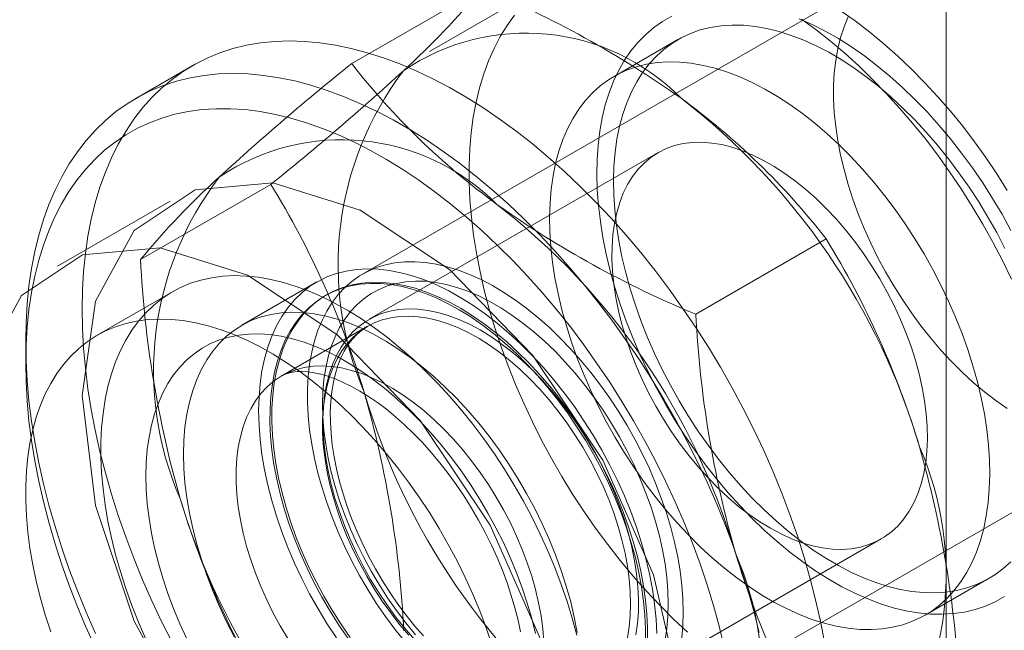
# Model space of a CAD drawing. Units: millimetres. Extents: x 0 to 420, y 0 to 297.
# Drawn here: x 322 to 323, y 159 to 159 of the extents above; entities that cross this region are included whole.
import ezdxf

# ---------------------------------------------------------------- set-up
doc = ezdxf.new("R2010")
doc.units = ezdxf.units.MM

msp = doc.modelspace()

# ---------------------------------------------------------------- linework, layer by layer
at = {"color": 7, "linetype": 'Continuous', "lineweight": 15}
for p, q in [((322.71144, 114.81972), (322.71144, 227.99227)), ((322.71144, 117.47345), (322.71144, 225.6651)), ((322.65716, 159.29259), (322.16219, 159.00684)), ((322.34529, 159.28575), (322.22508, 159.21635)), ((322.15198, 159.20511), (322.2747, 159.27595)), ((322.45896, 159.22765), (322.39885, 159.19296)), ((322.00184, 159.20295), (321.94881, 159.17233)), ((322.44028, 159.1212), (322.16843, 158.96426)), ((321.95326, 159.02052), (322.07598, 159.09137)), ((321.98113, 159.07552), (321.87506, 159.01429)), ((322.4758, 158.96909), (322.59852, 159.03993)), ((322.11933, 158.99943), (322.04862, 158.9586)), ((321.98327, 158.99016), (321.91256, 158.94934)), ((322.12863, 158.98747), (322.12683, 158.98643)), ((322.16701, 158.95767), (322.08569, 158.91072)), ((321.84523, 158.94341), (321.84523, 158.923)), ((322.41217, 158.57382), (322.90714, 158.85956)), ((322.37841, 158.60052), (322.65026, 158.75746)), ((322.69169, 158.6857), (322.75179, 158.7204))]:
    msp.add_line(p, q, dxfattribs=at)
at = {"color": 7, "linetype": 'Continuous', "lineweight": 15, "flags": 128}
for points in [[(322.46802, 158.66972), (322.45487, 158.68203), (322.44192, 158.69495), (322.42923, 158.70845), (322.41681, 158.7225), (322.40469, 158.73706), (322.39291, 158.7521), (322.38149, 158.76759), (322.37045, 158.78348), (322.35984, 158.79975), (322.34966, 158.81634), (322.33994, 158.83323), (322.33071, 158.85036), (322.322, 158.86771), (322.31381, 158.88523), (322.30617, 158.90288), (322.29909, 158.92061), (322.29261, 158.93839), (322.28672, 158.95617), (322.28144, 158.97391), (322.27679, 158.99156), (322.27277, 159.0091), (322.26941, 159.02647), (322.26669, 159.04363), (322.26464, 159.06054), (322.26325, 159.07717), (322.26254, 159.09347), (322.26249, 159.1094), (322.26311, 159.12493), (322.2644, 159.14002), (322.26636, 159.15464), (322.26898, 159.16874), (322.27226, 159.1823), (322.27618, 159.19529), (322.28074, 159.20766), (322.28593, 159.2194), (322.29174, 159.23048), (322.29814, 159.24086), (322.30513, 159.25053)], [(322.76616, 158.7032), (322.75742, 158.69829), (322.74822, 158.69421), (322.73859, 158.69098), (322.72856, 158.68862), (322.71815, 158.68711), (322.70739, 158.68648), (322.69633, 158.68673), (322.68499, 158.68784), (322.67341, 158.68983), (322.66162, 158.69268), (322.64967, 158.69638), (322.63757, 158.70093), (322.62538, 158.7063), (322.61313, 158.71249), (322.60086, 158.71947), (322.5886, 158.72723), (322.57639, 158.73573), (322.56427, 158.74496), (322.55227, 158.75489), (322.54043, 158.76548), (322.52879, 158.7767), (322.51739, 158.78852), (322.50625, 158.80091), (322.49541, 158.81382), (322.48491, 158.82722), (322.47477, 158.84106), (322.46503, 158.85531), (322.45571, 158.86992), (322.44685, 158.88485), (322.43847, 158.90004), (322.4306, 158.91546), (322.42326, 158.93106), (322.41647, 158.94679), (322.41026, 158.9626), (322.40464, 158.97844), (322.39962, 158.99428), (322.39524, 159.01005), (322.39149, 159.02571), (322.38839, 159.04121), (322.38595, 159.05651), (322.38417, 159.07156), (322.38307, 159.08632), (322.38264, 159.10073), (322.38289, 159.11476), (322.38381, 159.12836), (322.38541, 159.14149), (322.38768, 159.15411), (322.3906, 159.16619), (322.39418, 159.17768), (322.3984, 159.18856), (322.40325, 159.19878), (322.40871, 159.20832), (322.41477, 159.21715), (322.42141, 159.22524), (322.42861, 159.23257), (322.43634, 159.23911), (322.44459, 159.24485), (322.45333, 159.24976)], [(322.61909, 159.24905), (322.61523, 159.23965), (322.61199, 159.22964), (322.60939, 159.21906), (322.60743, 159.20795), (322.60611, 159.19635), (322.60546, 159.1843), (322.60546, 159.17185), (322.60611, 159.15905), (322.60743, 159.14593), (322.60939, 159.13256), (322.61199, 159.11897), (322.61523, 159.10522), (322.61909, 159.09137), (322.62355, 159.07746), (322.62861, 159.06354), (322.63424, 159.04968), (322.64041, 159.0359), (322.64712, 159.02228), (322.65432, 159.00886), (322.66201, 158.99569), (322.67013, 158.98282), (322.67868, 158.97029), (322.68761, 158.95816), (322.69689, 158.94647), (322.70649, 158.93526), (322.71637, 158.92457), (322.7265, 158.91445), (322.73683, 158.90492), (322.74733, 158.89604), (322.75796, 158.88782), (322.76868, 158.88031)], [(322.76876, 159.08562), (322.75893, 159.10124), (322.74866, 159.11652), (322.73798, 159.13146), (322.72689, 159.14601), (322.71541, 159.16015), (322.70357, 159.17386), (322.69137, 159.1871), (322.67884, 159.19984), (322.66599, 159.21206), (322.65284, 159.22373), (322.6394, 159.23482), (322.6257, 159.24529), (322.61176, 159.25513)], [(322.77208, 158.73593), (322.7648, 158.72937), (322.75699, 158.72362), (322.74869, 158.71868), (322.73992, 158.71458), (322.73072, 158.71132), (322.7211, 158.70891), (322.71111, 158.70738), (322.70077, 158.70671), (322.69013, 158.70691), (322.6792, 158.70799), (322.66804, 158.70993), (322.65667, 158.71274), (322.64513, 158.71639), (322.63346, 158.72089), (322.6217, 158.72621), (322.60989, 158.73234), (322.59806, 158.73926), (322.58626, 158.74695), (322.57452, 158.75537), (322.56288, 158.76451), (322.55138, 158.77434), (322.54005, 158.78481), (322.52894, 158.7959), (322.51808, 158.80757), (322.5075, 158.81979), (322.49724, 158.83251), (322.48734, 158.84568), (322.47782, 158.85928), (322.46871, 158.87326), (322.46005, 158.88756), (322.45187, 158.90214), (322.44418, 158.91696), (322.43702, 158.93196), (322.43041, 158.9471), (322.42438, 158.96233), (322.41893, 158.9776), (322.41409, 158.99285), (322.40987, 159.00805), (322.40629, 159.02313), (322.40336, 159.03805), (322.40109, 159.05277), (322.39949, 159.06722), (322.39855, 159.08138), (322.3983, 159.09518), (322.39871, 159.10859), (322.39981, 159.12156), (322.40157, 159.13404), (322.40399, 159.14601), (322.40708, 159.15741), (322.41081, 159.16822), (322.41517, 159.17839), (322.42016, 159.1879), (322.42575, 159.19671), (322.43192, 159.20479), (322.43867, 159.21212), (322.44595, 159.21867), (322.45376, 159.22443), (322.46206, 159.22937), (322.47082, 159.23347), (322.48003, 159.23673), (322.48964, 159.23913), (322.49964, 159.24067), (322.50997, 159.24134), (322.52062, 159.24114), (322.53155, 159.24006), (322.54271, 159.23812), (322.55408, 159.23531), (322.56562, 159.23166), (322.57729, 159.22716), (322.58904, 159.22184), (322.60086, 159.2157), (322.61268, 159.20879), (322.62449, 159.2011), (322.63623, 159.19267), (322.64787, 159.18354), (322.65937, 159.17371), (322.67069, 159.16324), (322.6818, 159.15215), (322.69267, 159.14048), (322.70324, 159.12826), (322.7135, 159.11554), (322.72341, 159.10236), (322.73293, 159.08877), (322.74204, 159.07479), (322.75069, 159.06049), (322.75888, 159.04591), (322.76656, 159.03109)], [(322.57317, 159.24712), (322.58536, 159.24175), (322.59761, 159.23556), (322.60989, 159.22858), (322.62215, 159.22082), (322.63436, 159.21231), (322.64648, 159.20309), (322.65848, 159.19316), (322.67031, 159.18257), (322.68195, 159.17135), (322.69336, 159.15952), (322.7045, 159.14714), (322.71533, 159.13423), (322.72584, 159.12083), (322.73598, 159.10698), (322.74572, 159.09274), (322.75503, 159.07813), (322.76389, 159.0632), (322.77227, 159.04801)], [(322.57524, 159.2468), (322.58889, 159.23685), (322.60245, 159.22619), (322.61587, 159.21485), (322.62912, 159.20286), (322.64217, 159.19024), (322.65499, 159.17702), (322.66756, 159.16324), (322.67983, 159.14893), (322.69178, 159.13413), (322.70339, 159.11886), (322.71462, 159.10317), (322.72545, 159.08708), (322.73585, 159.07065), (322.7458, 159.0539), (322.75527, 159.03689), (322.76425, 159.01964), (322.7727, 159.0022)], [(321.89827, 158.97402), (321.89861, 158.99188), (321.89965, 159.00931), (321.90138, 159.02626), (321.90379, 159.04272), (321.90688, 159.05864), (321.91065, 159.074), (321.91509, 159.08876), (321.92019, 159.10289), (321.92593, 159.11638), (321.93232, 159.12918), (321.93933, 159.14128), (321.94695, 159.15266), (321.95516, 159.16329), (321.96396, 159.17314), (321.97332, 159.18221), (321.98323, 159.19047), (321.99366, 159.19791), (322.0046, 159.20451), (322.01602, 159.21025), (322.02791, 159.21514), (322.04023, 159.21915), (322.05296, 159.22229), (322.06609, 159.22454), (322.07958, 159.2259), (322.0934, 159.22637), (322.10754, 159.22594), (322.12196, 159.22462), (322.13663, 159.22241), (322.15153, 159.21932), (322.16663, 159.21534), (322.18189, 159.2105), (322.19728, 159.20479), (322.21279, 159.19823), (322.22837, 159.19083), (322.244, 159.18261), (322.25964, 159.17358), (322.27527, 159.16376), (322.29085, 159.15317), (322.30636, 159.14182), (322.32175, 159.12975), (322.33701, 159.11698), (322.35211, 159.10353), (322.36701, 159.08942), (322.38168, 159.07469), (322.3961, 159.05936), (322.41024, 159.04346), (322.42406, 159.02703), (322.43755, 159.0101), (322.45068, 158.9927), (322.46341, 158.97486), (322.47573, 158.95661), (322.48762, 158.93801), (322.49904, 158.91907), (322.50998, 158.89984), (322.52041, 158.88036), (322.53032, 158.86066), (322.53968, 158.84079), (322.54848, 158.82077), (322.55669, 158.80066), (322.56431, 158.78048), (322.57132, 158.76029), (322.57771, 158.74011), (322.58345, 158.72), (322.58855, 158.69998), (322.59299, 158.68009), (322.59676, 158.66039)], [(322.73656, 158.9205), (322.74077, 158.9053), (322.74435, 158.89022), (322.74728, 158.8753), (322.74955, 158.86058), (322.75116, 158.84613), (322.75209, 158.83197), (322.75235, 158.81817), (322.75193, 158.80476), (322.75084, 158.79179), (322.74907, 158.77931), (322.74665, 158.76734), (322.74356, 158.75594), (322.73983, 158.74513), (322.73547, 158.73496), (322.73048, 158.72545), (322.72489, 158.71664), (322.71872, 158.70856), (322.71198, 158.70123), (322.70469, 158.69468), (322.69689, 158.68892), (322.68859, 158.68398), (322.67982, 158.67988), (322.67061, 158.67662), (322.661, 158.67422), (322.65101, 158.67268), (322.64067, 158.67201), (322.63002, 158.67222), (322.6191, 158.67329), (322.60793, 158.67523), (322.59656, 158.67804), (322.58502, 158.6817), (322.57336, 158.68619), (322.5616, 158.69152), (322.54979, 158.69765), (322.53796, 158.70457), (322.52616, 158.71225), (322.51442, 158.72068), (322.50278, 158.72982), (322.49128, 158.73964), (322.47995, 158.75011), (322.46884, 158.7612), (322.45798, 158.77287), (322.4474, 158.78509), (322.43714, 158.79781), (322.42723, 158.81099), (322.41771, 158.82459), (322.40861, 158.83856), (322.39995, 158.85286), (322.39176, 158.86744), (322.38408, 158.88226), (322.37692, 158.89726), (322.37031, 158.9124), (322.36427, 158.92763), (322.35882, 158.9429), (322.35398, 158.95816), (322.34977, 158.97335), (322.34619, 158.98843), (322.34326, 159.00336), (322.34099, 159.01807), (322.33938, 159.03253), (322.33845, 159.04668), (322.33819, 159.06048), (322.33861, 159.07389), (322.3397, 159.08686), (322.34146, 159.09935), (322.34389, 159.11131), (322.34697, 159.12272), (322.3507, 159.13352), (322.35507, 159.1437), (322.36006, 159.1532), (322.36564, 159.16201), (322.37182, 159.17009), (322.37856, 159.17742), (322.38585, 159.18398), (322.39365, 159.18973), (322.40195, 159.19467), (322.41072, 159.19878), (322.41992, 159.20203), (322.42954, 159.20444), (322.43953, 159.20597), (322.44987, 159.20664), (322.46052, 159.20644), (322.47144, 159.20536), (322.48261, 159.20342), (322.49398, 159.20062), (322.50551, 159.19696), (322.51718, 159.19246), (322.52894, 159.18714), (322.54075, 159.18101), (322.55258, 159.17409), (322.56438, 159.1664), (322.57612, 159.15798), (322.58776, 159.14884), (322.59926, 159.13902), (322.61059, 159.12854), (322.6217, 159.11745), (322.63256, 159.10578), (322.64314, 159.09356), (322.6534, 159.08085), (322.66331, 159.06767), (322.67283, 159.05407), (322.68193, 159.0401), (322.69059, 159.02579), (322.69878, 159.01121), (322.70646, 158.99639), (322.71362, 158.98139), (322.72023, 158.96625), (322.72627, 158.95102), (322.73172, 158.93575), (322.73656, 158.9205)], [(321.84523, 158.94341), (321.84558, 158.96127), (321.84662, 158.97869), (321.84834, 158.99565), (321.85076, 159.0121), (321.85385, 159.02802), (321.85762, 159.04338), (321.86206, 159.05814), (321.86715, 159.07228), (321.8729, 159.08576), (321.87928, 159.09857), (321.88629, 159.11067), (321.89391, 159.12204), (321.90213, 159.13267), (321.91093, 159.14253), (321.92029, 159.15159), (321.9302, 159.15985), (321.94063, 159.16729), (321.95157, 159.17389), (321.96299, 159.17964), (321.97487, 159.18452), (321.9872, 159.18854), (321.99993, 159.19167), (322.01306, 159.19392), (322.02655, 159.19528), (322.04037, 159.19575), (322.05451, 159.19533), (322.06893, 159.19401), (322.0836, 159.1918), (322.0985, 159.1887), (322.11359, 159.18473), (322.12885, 159.17988), (322.14425, 159.17417), (322.15976, 159.16761), (322.17534, 159.16021), (322.19097, 159.15199), (322.20661, 159.14296), (322.22224, 159.13314), (322.23782, 159.12255), (322.25332, 159.11121), (322.26872, 159.09914), (322.28398, 159.08636), (322.29908, 159.07291), (322.31397, 159.0588), (322.32865, 159.04407), (322.34307, 159.02874), (322.3572, 159.01285), (322.37103, 158.99642), (322.38452, 158.97948), (322.39764, 158.96208), (322.41038, 158.94424), (322.4227, 158.926), (322.43458, 158.90739), (322.44601, 158.88846), (322.45694, 158.86923), (322.46738, 158.84975), (322.47728, 158.83005), (322.48665, 158.81017), (322.49544, 158.79016), (322.50366, 158.77004), (322.51128, 158.74987), (322.51829, 158.72967), (322.52467, 158.7095), (322.53042, 158.68938), (322.53552, 158.66936)], [(322.50259, 158.65584), (322.49787, 158.67523), (322.4925, 158.69473), (322.48649, 158.71429), (322.47986, 158.73389), (322.47262, 158.75348), (322.46478, 158.77302), (322.45636, 158.79247), (322.44738, 158.81179), (322.43786, 158.83094), (322.42781, 158.84988), (322.41726, 158.86857), (322.40623, 158.88698), (322.39474, 158.90507), (322.38281, 158.9228), (322.37046, 158.94013), (322.35774, 158.95704), (322.34465, 158.97347), (322.33122, 158.98941), (322.31749, 159.00481), (322.30348, 159.01966), (322.28922, 159.0339), (322.27474, 159.04753), (322.26007, 159.0605), (322.24524, 159.0728), (322.23028, 159.0844), (322.21521, 159.09527), (322.20008, 159.10539), (322.1849, 159.11474), (322.16972, 159.12331), (322.15457, 159.13107), (322.13946, 159.13801), (322.12445, 159.14411), (322.10955, 159.14937), (322.09479, 159.15376), (322.08021, 159.15729), (322.06584, 159.15995), (322.0517, 159.16172), (322.03783, 159.16261), (322.02425, 159.16262), (322.01098, 159.16174), (321.99807, 159.15997), (321.98553, 159.15733), (321.97339, 159.15381), (321.96168, 159.14942), (321.95041, 159.14417), (321.93962, 159.13808), (321.92932, 159.13115), (321.91953, 159.1234), (321.91028, 159.11484), (321.90158, 159.1055), (321.89345, 159.09539), (321.88591, 159.08452), (321.87897, 159.07294), (321.87265, 159.06065), (321.86696, 159.04768), (321.86191, 159.03406), (321.85751, 159.01982), (321.85378, 159.00498), (321.85071, 158.98959), (321.84832, 158.97365), (321.84661, 158.95722), (321.84558, 158.94033), (321.84523, 158.923)], [(322.68244, 158.92583), (322.68596, 158.91295), (322.68885, 158.90019), (322.69108, 158.88761), (322.69264, 158.87526), (322.69353, 158.86321), (322.69375, 158.85151), (322.69329, 158.8402), (322.69215, 158.82935), (322.69034, 158.819), (322.68788, 158.8092), (322.68476, 158.79999), (322.681, 158.79142), (322.67662, 158.78353), (322.67165, 158.77634), (322.6661, 158.7699), (322.65999, 158.76423), (322.65337, 158.75936), (322.64625, 158.75531), (322.63867, 158.7521), (322.63066, 158.74975), (322.62226, 158.74826), (322.61352, 158.74764), (322.60446, 158.7479), (322.59513, 158.74903), (322.58557, 158.75102), (322.57583, 158.75388), (322.56595, 158.75758), (322.55598, 158.76212), (322.54596, 158.76746), (322.53593, 158.77358), (322.52595, 158.78047), (322.51605, 158.78807), (322.50629, 158.79637), (322.4967, 158.80532), (322.48734, 158.81488), (322.47824, 158.82501), (322.46945, 158.83566), (322.461, 158.84678), (322.45294, 158.85833), (322.4453, 158.87024), (322.43812, 158.88247), (322.43142, 158.89496), (322.42524, 158.90765), (322.41962, 158.92049), (322.41456, 158.93341), (322.4101, 158.94636), (322.40626, 158.95928), (322.40305, 158.97211), (322.40049, 158.98478), (322.39859, 158.99725), (322.39737, 159.00946), (322.39681, 159.02134), (322.39693, 159.03285), (322.39773, 159.04394), (322.39921, 159.05454), (322.40135, 159.06462), (322.40414, 159.07413), (322.40758, 159.08303), (322.41165, 159.09127), (322.41633, 159.09881), (322.4216, 159.10563), (322.42743, 159.11169), (322.43379, 159.11696), (322.44067, 159.12142), (322.44803, 159.12505), (322.45582, 159.12784), (322.46403, 159.12976), (322.47261, 159.13082), (322.48152, 159.131), (322.49071, 159.1303), (322.50016, 159.12874), (322.50982, 159.12631), (322.51963, 159.12303), (322.52956, 159.1189), (322.53957, 159.11396), (322.5496, 159.10823), (322.55961, 159.10172), (322.56955, 159.09447), (322.57939, 159.08652), (322.58907, 159.07789), (322.59855, 159.06863), (322.60778, 159.05878), (322.61673, 159.04838), (322.62536, 159.03749), (322.63362, 159.02615), (322.64147, 159.01441), (322.64889, 159.00233), (322.65583, 158.98997), (322.66227, 158.97737), (322.66818, 158.9646), (322.67352, 158.95171), (322.67828, 158.93877), (322.68244, 158.92583)], [(321.89827, 158.89238), (321.91083, 158.78886), (321.94741, 158.68002), (322.00476, 158.57555), (322.07778, 158.48472), (322.15997, 158.4156), (322.24405, 158.37434), (322.32253, 158.3646), (322.38845, 158.38725), (322.43594, 158.44028), (322.46079, 158.51896), (322.46079, 158.61632), (322.43594, 158.7237), (322.38845, 158.83156), (322.32253, 158.93032), (322.24405, 159.0112), (322.15997, 159.06701), (322.07778, 159.09279), (322.00476, 159.08627), (321.94741, 159.048), (321.91083, 158.9814), (321.89827, 158.89238)], [(321.7922, 158.83115), (321.80477, 158.72763), (321.84135, 158.61879), (321.89869, 158.51432), (321.97171, 158.42349), (322.05391, 158.35437), (322.13798, 158.31311), (322.21646, 158.30337), (322.28238, 158.32602), (322.32988, 158.37905), (322.35473, 158.45773), (322.35473, 158.55509), (322.32988, 158.66247), (322.28238, 158.77033), (322.21646, 158.86909), (322.13798, 158.94996), (322.05391, 159.00578), (321.97171, 159.03156), (321.89869, 159.02503), (321.84135, 158.98677), (321.80477, 158.92017), (321.7922, 158.83115)], [(322.46395, 158.68828), (322.46362, 158.70092), (322.46264, 158.71388), (322.461, 158.72714), (322.45872, 158.74062), (322.45579, 158.75429), (322.45224, 158.7681), (322.44808, 158.78199), (322.44332, 158.79591), (322.43797, 158.80981), (322.43207, 158.82363), (322.42562, 158.83734), (322.41867, 158.85086), (322.41122, 158.86417), (322.40331, 158.87719), (322.39497, 158.8899), (322.38623, 158.90223), (322.37712, 158.91415), (322.36767, 158.92561), (322.35793, 158.93656), (322.34792, 158.94697), (322.33768, 158.9568), (322.32726, 158.96601), (322.31669, 158.97456), (322.30601, 158.98243), (322.29526, 158.98959), (322.28448, 158.996), (322.27371, 159.00165), (322.26299, 159.00651), (322.25236, 159.01057), (322.24186, 159.01381), (322.23152, 159.01622), (322.2214, 159.01778), (322.21152, 159.0185), (322.20192, 159.01838), (322.19264, 159.0174), (322.18371, 159.01558), (322.17516, 159.01292), (322.16703, 159.00943), (322.15935, 159.00513), (322.15214, 159.00003), (322.14544, 158.99415), (322.13926, 158.98751), (322.13363, 158.98014), (322.12858, 158.97206), (322.12411, 158.9633), (322.12026, 158.9539), (322.11702, 158.9439), (322.11441, 158.93332), (322.11245, 158.92221), (322.11114, 158.91061), (322.11048, 158.89856), (322.11048, 158.88611), (322.11114, 158.8733), (322.11245, 158.86019), (322.11441, 158.84681), (322.11702, 158.83323), (322.12026, 158.81948), (322.12411, 158.80563), (322.12858, 158.79172), (322.13363, 158.7778), (322.13926, 158.76393), (322.14544, 158.75016), (322.15214, 158.73654), (322.15935, 158.72312), (322.16703, 158.70995), (322.17516, 158.69708), (322.18371, 158.68455), (322.19264, 158.67242), (322.20192, 158.66073)], [(322.06444, 158.8781), (322.06479, 158.89109), (322.06583, 158.90363), (322.06757, 158.91567), (322.06999, 158.92717), (322.07309, 158.93808), (322.07685, 158.94837), (322.08126, 158.958), (322.08631, 158.96692), (322.09197, 158.97512), (322.09823, 158.98255), (322.10506, 158.98919), (322.11244, 158.99501), (322.12033, 159), (322.12872, 159.00413), (322.13756, 159.00738), (322.14683, 159.00976), (322.15648, 159.01124), (322.1665, 159.01183), (322.17682, 159.01151), (322.18743, 159.0103), (322.19828, 159.00819), (322.20933, 159.0052), (322.22053, 159.00133), (322.23185, 158.9966), (322.24325, 158.99103), (322.25468, 158.98463), (322.26609, 158.97744), (322.27746, 158.96947), (322.28873, 158.96076), (322.29986, 158.95134), (322.31081, 158.94125), (322.32154, 158.93052), (322.33202, 158.91919), (322.34219, 158.90731), (322.35203, 158.89491), (322.3615, 158.88205), (322.37056, 158.86877), (322.37917, 158.85513), (322.38732, 158.84117), (322.39495, 158.82694), (322.40206, 158.8125), (322.40861, 158.79791), (322.41457, 158.7832), (322.41993, 158.76845), (322.42466, 158.75371), (322.42876, 158.73902), (322.43219, 158.72445), (322.43495, 158.71005), (322.43703, 158.69588), (322.43842, 158.68197), (322.43912, 158.6684)], [(322.36374, 158.66689), (322.35952, 158.68272), (322.35468, 158.69862), (322.34924, 158.71455), (322.34321, 158.73046), (322.33662, 158.74631), (322.32947, 158.76205), (322.3218, 158.77764), (322.31362, 158.79303), (322.30495, 158.80818), (322.29582, 158.82304), (322.28626, 158.83757), (322.2763, 158.85173), (322.26596, 158.86547), (322.25527, 158.87877), (322.24427, 158.89157), (322.23299, 158.90385), (322.22145, 158.91556), (322.20969, 158.92668), (322.19775, 158.93717), (322.18566, 158.947), (322.17345, 158.95614), (322.16117, 158.96457), (322.14884, 158.97226), (322.1365, 158.97919), (322.12419, 158.98535), (322.11194, 158.9907), (322.09979, 158.99524), (322.08777, 158.99896), (322.07591, 159.00183), (322.06426, 159.00387), (322.05285, 159.00505), (322.0417, 159.00538), (322.03085, 159.00485), (322.02033, 159.00346), (322.01018, 159.00123), (322.00041, 158.99816), (321.99107, 158.99425), (321.98217, 158.98951), (321.97374, 158.98397), (321.96581, 158.97763), (321.95839, 158.97052), (321.95152, 158.96265), (321.94521, 158.95405), (321.93947, 158.94475), (321.93433, 158.93476), (321.9298, 158.92412), (321.9259, 158.91286), (321.92262, 158.90101), (321.91999, 158.88861), (321.91801, 158.87569), (321.91669, 158.86228), (321.91603, 158.84843), (321.91603, 158.83419), (321.91669, 158.81957), (321.91801, 158.80464), (321.91999, 158.78943), (321.92262, 158.77399), (321.9259, 158.75837), (321.9298, 158.74259), (321.93433, 158.72672), (321.93947, 158.7108), (321.94521, 158.69487), (321.95152, 158.67899), (321.95839, 158.66318)], [(322.08853, 158.786), (322.08467, 158.79998), (322.08144, 158.81385), (322.07886, 158.82755), (322.07694, 158.84104), (322.07568, 158.85425), (322.07509, 158.86715), (322.07517, 158.87968), (322.07592, 158.89179), (322.07734, 158.90343), (322.07942, 158.91458), (322.08215, 158.92517), (322.08553, 158.93517), (322.08953, 158.94455), (322.09416, 158.95326), (322.09938, 158.96128), (322.10518, 158.96858), (322.11153, 158.97511), (322.11842, 158.98088), (322.12581, 158.98584), (322.13368, 158.98998), (322.142, 158.99329), (322.15074, 158.99575), (322.15986, 158.99735), (322.16933, 158.99809), (322.17911, 158.99797), (322.18917, 158.99698), (322.19946, 158.99512), (322.20996, 158.99242), (322.22061, 158.98887), (322.23138, 158.98449), (322.24223, 158.97929), (322.25311, 158.97331), (322.26399, 158.96655), (322.27482, 158.95904), (322.28557, 158.95082), (322.29619, 158.94191), (322.30664, 158.93235), (322.31688, 158.92217), (322.32688, 158.91141), (322.33659, 158.90012), (322.34598, 158.88834), (322.35501, 158.8761), (322.36365, 158.86346), (322.37186, 158.85047), (322.37963, 158.83717), (322.3869, 158.82362), (322.39367, 158.80986), (322.39989, 158.79595), (322.40555, 158.78195), (322.41064, 158.76789), (322.41511, 158.75385), (322.41897, 158.73986), (322.4222, 158.72599), (322.42478, 158.71229), (322.4267, 158.69881), (322.42796, 158.68559), (322.42855, 158.6727), (322.42847, 158.66017)], [(322.15043, 158.66478), (322.14179, 158.67742), (322.13357, 158.69041), (322.12581, 158.70371), (322.11853, 158.71726), (322.11177, 158.73102), (322.10555, 158.74493), (322.09988, 158.75893), (322.0948, 158.77299), (322.09032, 158.78703), (322.08646, 158.80102), (322.08324, 158.81489), (322.08066, 158.82859), (322.07874, 158.84208), (322.07748, 158.85529), (322.07689, 158.86819), (322.07697, 158.88071), (322.07772, 158.89282), (322.07913, 158.90447), (322.08121, 158.91561), (322.08395, 158.9262), (322.08732, 158.93621), (322.09133, 158.94559), (322.09595, 158.9543), (322.10117, 158.96232), (322.10697, 158.96961), (322.11333, 158.97615), (322.12021, 158.98191), (322.12761, 158.98687), (322.13548, 158.99102), (322.1438, 158.99432), (322.15254, 158.99678), (322.16166, 158.99839), (322.17112, 158.99913), (322.18091, 158.999), (322.19096, 158.99801), (322.20126, 158.99616), (322.21175, 158.99346), (322.2224, 158.98991), (322.23317, 158.98553), (322.24402, 158.98033), (322.25491, 158.97434), (322.26579, 158.96758), (322.27662, 158.96008), (322.28737, 158.95186), (322.29799, 158.94295), (322.30844, 158.93338), (322.31868, 158.92321), (322.32867, 158.91245), (322.33838, 158.90116), (322.34777, 158.88937), (322.3568, 158.87714), (322.36544, 158.8645), (322.37366, 158.85151), (322.38142, 158.83821), (322.3887, 158.82466), (322.39546, 158.8109), (322.40169, 158.79699), (322.40735, 158.78298), (322.41243, 158.76893), (322.41691, 158.75489)], [(322.44981, 158.69645), (322.44948, 158.70867), (322.44847, 158.72123), (322.44681, 158.73408), (322.44449, 158.74715), (322.44152, 158.76041), (322.43792, 158.77378), (322.4337, 158.78723), (322.42888, 158.80069), (322.42348, 158.8141), (322.41751, 158.82742), (322.41101, 158.84058), (322.404, 158.85354), (322.39651, 158.86624), (322.38858, 158.87863), (322.38022, 158.89065), (322.37148, 158.90226), (322.3624, 158.91341), (322.35301, 158.92406), (322.34334, 158.93416), (322.33345, 158.94366), (322.32336, 158.95254), (322.31313, 158.96075), (322.30279, 158.96825), (322.29239, 158.97503), (322.28196, 158.98105), (322.27156, 158.98628), (322.26122, 158.99071), (322.25099, 158.99432), (322.2409, 158.99709), (322.23101, 158.99901), (322.22134, 159.00007), (322.21195, 159.00027), (322.20287, 158.9996), (322.19413, 158.99808), (322.18577, 158.9957), (322.17784, 158.99248), (322.17035, 158.98843), (322.16334, 158.98356), (322.15684, 158.9779), (322.15087, 158.97147), (322.14547, 158.9643), (322.14065, 158.95641), (322.13643, 158.94783), (322.13283, 158.93862), (322.12986, 158.92879), (322.12754, 158.91839), (322.12588, 158.90746), (322.12487, 158.89606), (322.12454, 158.88422), (322.12487, 158.87199), (322.12588, 158.85943), (322.12754, 158.84659), (322.12986, 158.83351), (322.13283, 158.82026), (322.13643, 158.80688), (322.14065, 158.79344), (322.14547, 158.77998), (322.15087, 158.76656), (322.15684, 158.75325), (322.16334, 158.74008), (322.17035, 158.72712), (322.17784, 158.71443), (322.18577, 158.70204), (322.19413, 158.69001), (322.20287, 158.6784), (322.21195, 158.66725)], [(321.98323, 158.65948), (321.97332, 158.67918), (321.96396, 158.69906), (321.95516, 158.71907), (321.94695, 158.73919), (321.93933, 158.75936), (321.93232, 158.77955), (321.92593, 158.79973), (321.92019, 158.81985), (321.91509, 158.83987), (321.91065, 158.85975), (321.90688, 158.87946), (321.90379, 158.89895), (321.90138, 158.91819), (321.89965, 158.93714), (321.89861, 158.95577), (321.89827, 158.97402)], [(321.99373, 158.83728), (321.99407, 158.85027), (321.99512, 158.86281), (321.99686, 158.87485), (321.99928, 158.88635), (322.00237, 158.89726), (322.00614, 158.90755), (322.01055, 158.91718), (322.0156, 158.9261), (322.02126, 158.9343), (322.02752, 158.94173), (322.03435, 158.94837), (322.04173, 158.95419), (322.04962, 158.95918), (322.05801, 158.96331), (322.06685, 158.96656), (322.07612, 158.96894), (322.08577, 158.97042), (322.09578, 158.97101), (322.10611, 158.97069), (322.11672, 158.96948), (322.12757, 158.96737), (322.13862, 158.96438), (322.14982, 158.96051), (322.16114, 158.95578), (322.17254, 158.95021), (322.18397, 158.94381), (322.19538, 158.93662), (322.20675, 158.92865), (322.21802, 158.91994), (322.22915, 158.91052), (322.2401, 158.90043), (322.25083, 158.8897), (322.26131, 158.87837), (322.27148, 158.86649), (322.28132, 158.85409), (322.29079, 158.84123), (322.29985, 158.82795), (322.30846, 158.81431), (322.31661, 158.80035), (322.32424, 158.78612), (322.33135, 158.77168), (322.3379, 158.75709), (322.34386, 158.74238), (322.34922, 158.72763), (322.35395, 158.71289), (322.35804, 158.6982), (322.36148, 158.68363), (322.36424, 158.66923)], [(322.13625, 158.79589), (322.13273, 158.80877), (322.12984, 158.82153), (322.12761, 158.83411), (322.12605, 158.84646), (322.12516, 158.85851), (322.12494, 158.87021), (322.1254, 158.88152), (322.12654, 158.89237), (322.12835, 158.90272), (322.13082, 158.91252), (322.13394, 158.92173), (322.13769, 158.9303), (322.14207, 158.93819), (322.14704, 158.94538), (322.15259, 158.95182), (322.1587, 158.95749), (322.16532, 158.96236), (322.17244, 158.96641), (322.18002, 158.96962), (322.18803, 158.97197), (322.19643, 158.97346), (322.20517, 158.97408), (322.21423, 158.97382), (322.22356, 158.97269), (322.23312, 158.9707), (322.24286, 158.96784), (322.25274, 158.96413), (322.26271, 158.9596), (322.27274, 158.95426), (322.28276, 158.94813), (322.29274, 158.94125), (322.30264, 158.93365), (322.3124, 158.92535), (322.32199, 158.9164), (322.33135, 158.90684), (322.34045, 158.89671), (322.34924, 158.88606), (322.35769, 158.87494), (322.36575, 158.86339), (322.37339, 158.85148), (322.38057, 158.83925), (322.38727, 158.82676), (322.39345, 158.81407), (322.39907, 158.80123), (322.40413, 158.78831), (322.40859, 158.77536), (322.41243, 158.76244), (322.41564, 158.74961), (322.4182, 158.73694), (322.4201, 158.72447), (322.42132, 158.71226), (322.42188, 158.70038), (322.42176, 158.68887), (322.42096, 158.67778), (322.41948, 158.66718)], [(322.28397, 158.6578), (322.27853, 158.67373), (322.2725, 158.68964), (322.26591, 158.70549), (322.25876, 158.72123), (322.25109, 158.73682), (322.2429, 158.75221), (322.23424, 158.76736), (322.22511, 158.78222), (322.21555, 158.79675), (322.20559, 158.81091), (322.19525, 158.82465), (322.18456, 158.83795), (322.17356, 158.85075), (322.16227, 158.86303), (322.15074, 158.87474), (322.13898, 158.88586), (322.12704, 158.89635), (322.11495, 158.90618), (322.10274, 158.91532), (322.09046, 158.92375), (322.07813, 158.93144), (322.06579, 158.93837), (322.05348, 158.94453), (322.04123, 158.94988), (322.02908, 158.95442), (322.01706, 158.95814), (322.0052, 158.96101), (321.99355, 158.96305), (321.98214, 158.96423), (321.97099, 158.96455), (321.96014, 158.96403), (321.94962, 158.96264), (321.93947, 158.96041), (321.9297, 158.95734), (321.92036, 158.95343), (321.91146, 158.94869), (321.90303, 158.94315), (321.8951, 158.93681), (321.88768, 158.9297), (321.88081, 158.92183), (321.8745, 158.91323), (321.86876, 158.90393), (321.86362, 158.89394), (321.85909, 158.8833), (321.85519, 158.87204), (321.85191, 158.86019), (321.84928, 158.84779), (321.8473, 158.83487), (321.84598, 158.82146), (321.84532, 158.80761), (321.84532, 158.79336), (321.84598, 158.77875), (321.8473, 158.76382), (321.84928, 158.74861), (321.85191, 158.73317), (321.85519, 158.71754), (321.85909, 158.70177), (321.86362, 158.6859), (321.86876, 158.66998)], [(322.41445, 158.69645), (322.41412, 158.70794), (322.41313, 158.71976), (322.41149, 158.73185), (322.40919, 158.74417), (322.40626, 158.75665), (322.40271, 158.76924), (322.39854, 158.78188), (322.39379, 158.79451), (322.38847, 158.80707), (322.38261, 158.81951), (322.37623, 158.83177), (322.36937, 158.8438), (322.36205, 158.85553), (322.3543, 158.86692), (322.34617, 158.87792), (322.33769, 158.88847), (322.3289, 158.89852), (322.31984, 158.90804), (322.31055, 158.91697), (322.30107, 158.92527), (322.29145, 158.93292), (322.28172, 158.93986), (322.27195, 158.94608), (322.26216, 158.95154), (322.2524, 158.95622), (322.24272, 158.9601), (322.23316, 158.96315), (322.22377, 158.96537), (322.21459, 158.96674), (322.20566, 158.96726), (322.19702, 158.96693), (322.18871, 158.96575), (322.18077, 158.96372), (322.17323, 158.96085), (322.16614, 158.95716), (322.15951, 158.95266), (322.15339, 158.94737), (322.14779, 158.94132), (322.14276, 158.93453), (322.1383, 158.92704), (322.13443, 158.91888), (322.13119, 158.91008), (322.12857, 158.90069), (322.1266, 158.89076), (322.12528, 158.88031), (322.12462, 158.86941), (322.12462, 158.85811), (322.12528, 158.84645), (322.1266, 158.83448), (322.12857, 158.82227), (322.13119, 158.80986), (322.13443, 158.79732), (322.1383, 158.7847), (322.14276, 158.77206), (322.14779, 158.75946), (322.15339, 158.74695), (322.15951, 158.73459), (322.16614, 158.72244), (322.17323, 158.71055), (322.18077, 158.69898), (322.18871, 158.68778), (322.19702, 158.677), (322.20566, 158.6667)], [(322.21945, 158.66621), (322.21123, 158.67573), (322.20325, 158.6857), (322.19555, 158.69607), (322.18816, 158.70681), (322.18112, 158.71786), (322.17446, 158.72918), (322.1682, 158.74071), (322.16238, 158.75242), (322.15701, 158.76425), (322.15213, 158.77614), (322.14774, 158.78804), (322.14387, 158.79991), (322.14053, 158.81168), (322.13773, 158.82331), (322.13547, 158.83475), (322.13376, 158.84593), (322.13259, 158.85681), (322.13198, 158.86735), (322.13189, 158.87749), (322.13234, 158.88719), (322.13329, 158.89641), (322.13473, 158.90512), (322.13664, 158.91328), (322.13899, 158.92087), (322.14177, 158.92787), (322.14494, 158.93427), (322.1485, 158.94009), (322.15245, 158.94532), (322.15681, 158.94999), (322.16162, 158.9541), (322.16683, 158.95757)], [(321.91093, 158.66844), (321.90213, 158.68846), (321.89391, 158.70857), (321.88629, 158.72874), (321.87928, 158.74894), (321.8729, 158.76912), (321.86715, 158.78923), (321.86206, 158.80925), (321.85762, 158.82914), (321.85385, 158.84884), (321.85076, 158.86834), (321.84834, 158.88758), (321.84662, 158.90653), (321.84558, 158.92515), (321.84523, 158.94341)], [(322.32497, 158.66843), (322.32141, 158.68263), (322.31724, 158.69693), (322.31246, 158.71126), (322.3071, 158.72559), (322.30117, 158.73985), (322.2947, 158.75401), (322.2877, 158.76801), (322.2802, 158.7818), (322.27223, 158.79533), (322.26382, 158.80856), (322.25499, 158.82144), (322.24578, 158.83392), (322.23622, 158.84596), (322.22634, 158.85752), (322.21618, 158.86856), (322.20577, 158.87903), (322.19515, 158.88891), (322.18435, 158.89815), (322.17342, 158.90673), (322.16239, 158.91461), (322.15131, 158.92177), (322.1402, 158.92819), (322.12912, 158.93383), (322.11809, 158.93867), (322.10716, 158.94272), (322.09636, 158.94594), (322.08574, 158.94832), (322.07533, 158.94987), (322.06517, 158.95056), (322.05529, 158.95041), (322.04572, 158.94941), (322.03651, 158.94756), (322.02769, 158.94488), (322.01927, 158.94136), (322.01131, 158.93703), (322.00381, 158.93189), (321.99681, 158.92598), (321.99034, 158.91929), (321.98441, 158.91187), (321.97905, 158.90374), (321.97427, 158.89492), (321.9701, 158.88544), (321.96654, 158.87535), (321.96361, 158.86466), (321.96133, 158.85344), (321.95969, 158.8417), (321.9587, 158.82949), (321.95837, 158.81687), (321.9587, 158.80386), (321.95969, 158.79051), (321.96133, 158.77688), (321.96361, 158.76301), (321.96654, 158.74895), (321.9701, 158.73475), (321.97427, 158.72046), (321.97905, 158.70612), (321.98441, 158.6918), (321.99034, 158.67753), (321.99681, 158.66337)], [(321.84523, 158.923), (321.84558, 158.90527), (321.84661, 158.88719), (321.84832, 158.86878), (321.85071, 158.85009), (321.85378, 158.83115), (321.85751, 158.812), (321.86191, 158.79269), (321.86696, 158.77324), (321.87265, 158.7537), (321.87897, 158.73411), (321.88591, 158.71451), (321.89345, 158.69495), (321.90158, 158.67545), (321.91028, 158.65606)], [(322.33281, 158.66099), (322.33182, 158.67281), (322.33017, 158.68491), (322.32788, 158.69723), (322.32494, 158.70971), (322.32139, 158.7223), (322.31723, 158.73493), (322.31247, 158.74756), (322.30716, 158.76013), (322.30129, 158.77257), (322.29492, 158.78483), (322.28805, 158.79685), (322.28073, 158.80859), (322.27299, 158.81998), (322.26486, 158.83097), (322.25638, 158.84152), (322.24759, 158.85158), (322.23852, 158.86109), (322.22923, 158.87002), (322.21975, 158.87833), (322.21013, 158.88597), (322.20041, 158.89292), (322.19063, 158.89914), (322.18084, 158.9046), (322.17108, 158.90928), (322.1614, 158.91315), (322.15185, 158.91621), (322.14246, 158.91843), (322.13327, 158.9198), (322.12434, 158.92032), (322.1157, 158.91999), (322.10739, 158.91881), (322.09945, 158.91677), (322.09192, 158.91391), (322.08482, 158.91021), (322.07819, 158.90571), (322.07207, 158.90042), (322.06648, 158.89437), (322.06144, 158.88759), (322.05698, 158.88009), (322.05312, 158.87193), (322.04987, 158.86314), (322.04726, 158.85375), (322.04529, 158.84381), (322.04397, 158.83337), (322.04331, 158.82247), (322.04331, 158.81116), (322.04397, 158.7995), (322.04529, 158.78754), (322.04726, 158.77532), (322.04987, 158.76292), (322.05312, 158.75038), (322.05698, 158.73776), (322.06144, 158.72512), (322.06648, 158.71251), (322.07207, 158.7), (322.07819, 158.68764), (322.08482, 158.67549), (322.09192, 158.66361)], [(322.0857, 158.91073), (322.08869, 158.91223), (322.09247, 158.91357), (322.09639, 158.91446), (322.10061, 158.91497), (322.10519, 158.91509), (322.11069, 158.91477), (322.1166, 158.91393), (322.12292, 158.91256), (322.12963, 158.91061), (322.1367, 158.90807), (322.14412, 158.90491), (322.15182, 158.90111), (322.15978, 158.89667), (322.16794, 158.89159), (322.17625, 158.88587), (322.18468, 158.87951), (322.19317, 158.87253), (322.20166, 158.86496), (322.21013, 158.85681), (322.21851, 158.84811), (322.22677, 158.8389), (322.23485, 158.82922), (322.24273, 158.81909), (322.25035, 158.80857), (322.25768, 158.7977), (322.26468, 158.78653), (322.27133, 158.77511), (322.27759, 158.76348), (322.28343, 158.7517), (322.28883, 158.73984), (322.29376, 158.72793), (322.29821, 158.71605), (322.30217, 158.70424), (322.30562, 158.69256), (322.30855, 158.68107), (322.31096, 158.66983)], [(322.13756, 158.66438), (322.12872, 158.67785), (322.12033, 158.69166), (322.11244, 158.70576), (322.10506, 158.7201), (322.09823, 158.73462), (322.09197, 158.74928), (322.08631, 158.76401), (322.08126, 158.77877), (322.07685, 158.79349), (322.07309, 158.80812), (322.06999, 158.82262), (322.06757, 158.83691), (322.06583, 158.85096), (322.06479, 158.8647), (322.06444, 158.8781)], [(322.04173, 158.66494), (322.03435, 158.67928), (322.02752, 158.6938), (322.02126, 158.70846), (322.0156, 158.72319), (322.01055, 158.73795), (322.00614, 158.75267), (322.00237, 158.7673), (321.99928, 158.78179), (321.99686, 158.79609), (321.99512, 158.81014), (321.99407, 158.82388), (321.99373, 158.83728)], [(322.21091, 158.66294), (322.20196, 158.67334), (322.19333, 158.68423), (322.18507, 158.69557), (322.17722, 158.70731), (322.1698, 158.71939), (322.16286, 158.73175), (322.15642, 158.74435), (322.15051, 158.75712), (322.14517, 158.77001), (322.14041, 158.78295), (322.13625, 158.79589)], [(322.14863, 158.66374), (322.13999, 158.67638), (322.13178, 158.68937), (322.12401, 158.70267), (322.11674, 158.71622), (322.10997, 158.72998), (322.10375, 158.74389), (322.09809, 158.7579), (322.093, 158.77195), (322.08853, 158.786)], [(322.41691, 158.75489), (322.42077, 158.7409), (322.42399, 158.72703), (322.42657, 158.71333), (322.42849, 158.69984), (322.42975, 158.68663), (322.43034, 158.67373), (322.43026, 158.66121)], [(322.41149, 158.66446), (322.41313, 158.67466), (322.41412, 158.68534), (322.41445, 158.69645)], [(322.44681, 158.66228), (322.44847, 158.6732), (322.44948, 158.68461), (322.44981, 158.69645)], [(322.46264, 158.6642), (322.46362, 158.67603), (322.46395, 158.68828)]]:
    msp.add_lwpolyline(points, dxfattribs=at)
at = {"color": 7, "linetype": 'Continuous', "lineweight": 15}
for centre, radius, start, end in [((321.68289, 159.76608), 0.76842, 312.35624, 320.36878), ((321.9044, 158.38472), 0.96509, 54.71567, 67.43752), ((322.31585, 159.02909), 0.20468, 44.48867, 124.26787), ((323.71854, 157.25231), 2.5035, 128.73719, 132.49516), ((322.6955, 159.62854), 0.689, 217.92084, 233.80523), ((320.44566, 161.1185), 2.60139, 308.80792, 312.42444), ((322.44226, 159.01531), 0.30309, 142.87517, 203.25394), ((322.05755, 158.61913), 0.68536, 37.87839, 53.84768), ((322.06777, 158.66219), 0.64479, 16.39743, 52.32293), ((322.14243, 158.92731), 0.20605, 44.806, 123.95055), ((322.53093, 158.54387), 0.74893, 132.25183, 140.4732), ((322.26621, 158.91564), 0.30065, 142.60437, 203.52474), ((321.35886, 158.65205), 0.84098, 16.83757, 31.49224), ((321.89371, 158.56162), 0.64573, 16.42455, 52.29581), ((322.83593, 159.84191), 0.9442, 234.57433, 247.57886), ((321.8814, 158.60062), 0.84098, 16.83757, 31.49224), ((322.95293, 159.07075), 1.00093, 182.87635, 195.95338), ((323.47547, 159.01932), 1.00093, 182.87635, 195.95338), ((322.56162, 158.82468), 0.29571, 308.4017, 23.65169), ((321.19208, 158.61899), 1.01033, 2.93743, 15.89231), ((322.78236, 159.07767), 0.64479, 196.39743, 232.32293), ((322.41067, 158.72421), 0.30065, 322.60437, 23.52474), ((321.71462, 158.56756), 1.01033, 2.93743, 15.89231), ((322.60993, 158.97822), 0.64573, 196.42455, 232.29581), ((322.79998, 159.04126), 0.84588, 196.88025, 211.44956), ((322.23743, 158.6242), 0.30065, 322.60437, 23.52474), ((323.32252, 158.98982), 0.84588, 196.88025, 211.44956)]:
    msp.add_arc(centre, radius, start, end, dxfattribs=at)

doc.saveas('drawing.dxf')
